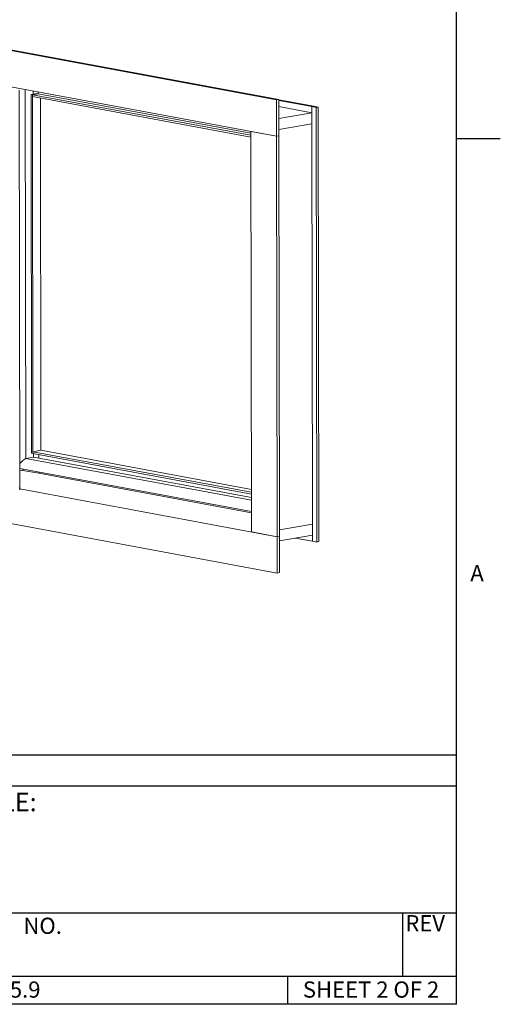
# Paper-space layout 'SHEET 2' of a CAD drawing. Units: inches. Extents: x 0.1 to 10.8, y 0.2 to 8.4.
# Drawn here: x 8.7 to 10.8, y 0.4 to 4.8 of the extents above; entities that cross this region are included whole.
import ezdxf

# ---------------------------------------------------------------- set-up
doc = ezdxf.new("R2010")
doc.units = ezdxf.units.IN
doc.header["$MEASUREMENT"] = 0
doc.layers.add('FORMAT', color=7, linetype='Continuous')
doc.styles.add('SLDTEXTSTYLE0', font='TXT', dxfattribs={"width": 0.605})

psp = doc.layouts.new('SHEET 2')

# ---------------------------------------------------------------- linework, layer by layer
at = {"color": 8, "linetype": 'Continuous', "lineweight": 0}
for q in [(10.6299, 8.1921), (0.3299, 0.3921)]:
    psp.add_line((10.6299, 0.3921), q, dxfattribs=at)
at = {"color": 7, "linetype": 'Continuous', "lineweight": 15}
for p, q in [((8.3277, 4.7461), (9.8291, 4.4677)), ((8.3169, 4.7442), (9.8183, 4.4659)), ((8.3172, 4.5803), (9.8186, 4.3019)), ((8.6617, 2.7116), (8.6589, 4.5094)), ((8.6887, 2.851), (8.6862, 4.5118)), ((8.7386, 4.4945), (8.7122, 4.4899)), ((8.7122, 4.4899), (8.7179, 4.4889)), ((8.7146, 2.874), (8.7122, 4.4899)), ((8.7444, 4.4935), (8.7179, 4.4889)), ((8.7179, 4.4889), (8.718, 4.4807)), ((8.7179, 4.4889), (9.7031, 4.3062)), ((8.7204, 2.8729), (8.7179, 4.4889)), ((8.718, 4.4807), (9.7031, 4.298)), ((8.7212, 4.4915), (8.7212, 4.5054)), ((8.7386, 4.4945), (8.7444, 4.4935)), ((8.7444, 4.5011), (8.7444, 4.4935)), ((8.7444, 4.4935), (9.7031, 4.3157)), ((8.7564, 2.8874), (8.754, 4.474)), ((9.8183, 4.4659), (9.8291, 4.4677)), ((9.8186, 4.3019), (9.8183, 4.4659)), ((9.8291, 4.4677), (9.8294, 4.3038)), ((9.8291, 4.4666), (9.9869, 4.4374)), ((9.8291, 4.4632), (9.9773, 4.4357)), ((9.8292, 4.4353), (9.9774, 4.4078)), ((9.9773, 4.4357), (9.9869, 4.4374)), ((9.9774, 4.4078), (9.9773, 4.4357)), ((9.9773, 4.4357), (9.9775, 4.3586)), ((9.997, 4.432), (9.9773, 4.4357)), ((9.9869, 4.4374), (10.0066, 4.4337)), ((9.8293, 4.382), (9.9774, 4.4078)), ((9.997, 4.432), (10.0066, 4.4337)), ((9.997, 4.432), (9.9999, 2.4744)), ((10.0066, 4.4337), (10.0096, 2.4761)), ((9.8293, 4.3328), (9.9775, 4.3586)), ((9.9775, 4.3586), (9.9802, 2.5551)), ((9.7031, 4.3233), (9.8186, 4.3019)), ((9.7031, 4.3233), (9.7058, 2.5198)), ((9.8294, 4.3038), (9.8186, 4.3019)), ((9.8186, 4.3019), (9.8213, 2.4984)), ((9.8294, 4.3038), (9.8321, 2.5003)), ((8.7204, 2.8811), (8.7564, 2.8874)), ((9.7055, 2.7114), (8.7564, 2.8874)), ((8.7237, 2.8571), (8.6887, 2.851)), ((9.7056, 2.6625), (8.6887, 2.851)), ((8.7146, 2.874), (8.7204, 2.8729)), ((8.7204, 2.8811), (8.7204, 2.8729)), ((9.7055, 2.6985), (8.7204, 2.8811)), ((9.7056, 2.6903), (8.7204, 2.8729)), ((8.7237, 2.8571), (8.7237, 2.8723)), ((9.7056, 2.6751), (8.7237, 2.8571)), ((8.7468, 2.868), (8.7469, 2.8528)), ((9.7057, 2.6112), (8.6615, 2.8048)), ((8.6751, 2.7971), (8.6615, 2.7947)), ((8.6751, 2.7971), (8.6751, 2.8023)), ((8.747, 2.7837), (8.6751, 2.7971)), ((8.747, 2.789), (8.747, 2.7837)), ((9.7057, 2.606), (8.747, 2.7837)), ((9.8213, 2.4984), (8.6617, 2.7134)), ((9.8216, 2.3344), (8.3202, 2.6128)), ((9.8321, 2.5293), (9.9802, 2.5551)), ((9.9802, 2.5551), (9.9803, 2.478)), ((9.7058, 2.5198), (9.8213, 2.4984)), ((9.8321, 2.5003), (9.8213, 2.4984)), ((9.8213, 2.4984), (9.8216, 2.3344)), ((9.8324, 2.3363), (9.8321, 2.5003)), ((9.9803, 2.5059), (9.8322, 2.4801)), ((9.9803, 2.478), (9.9028, 2.4924)), ((9.9803, 2.478), (9.9803, 2.5059)), ((9.9803, 2.478), (9.9999, 2.4744)), ((9.9999, 2.4744), (10.0096, 2.4761)), ((9.8216, 2.3344), (9.8324, 2.3363))]:
    psp.add_line(p, q, dxfattribs=at)
for centre, major_axis, ratio, start_param, end_param in [((8.6831, 2.8309), (0.03, 0.025), 0.33837, 1.117274, 2.063154), ((8.6512, 2.719), (0.0101, -0.0085), 0.314166, 6.024508, 7.347358)]:
    psp.add_ellipse(centre, major_axis=major_axis, ratio=ratio, start_param=start_param, end_param=end_param, dxfattribs=at)
at = {"layer": 'FORMAT'}
for p, q in [((10.6299, 0.3921), (10.6299, 8.1921)), ((10.6299, 4.2921), (10.8268, 4.2921)), ((10.6299, 0.3921), (0.3299, 0.3921))]:
    psp.add_line(p, q, dxfattribs=at)
at = {"layer": 'FORMAT', "color": 8}
for p, q in [((6.7627, 1.5159), (10.6299, 1.5159)), ((6.7627, 1.5159), (10.6299, 1.5159)), ((8.3557, 1.3759), (10.6299, 1.3759)), ((6.7627, 0.8047), (10.6299, 0.8047)), ((10.3866, 0.8047), (10.3866, 0.5181)), ((8.0854, 0.5181), (10.6299, 0.5181)), ((9.8682, 0.5181), (9.8682, 0.3921))]:
    psp.add_line(p, q, dxfattribs=at)

# ---------------------------------------------------------------- texts
at = {"layer": 'FORMAT', "attachment_point": 1, "style": 'SLDTEXTSTYLE0'}
for s, insert, char_height in [('A', (10.6917, 2.3703), 0.0729), ('TITLE:', (8.4075, 1.345), 0.08333), ('DWG.  NO.', (8.3811, 0.7822), 0.07292), ('REV', (10.3987, 0.7938), 0.07292), ('WEIGHT: 5.9', (8.191, 0.495), 0.072917), ('SHEET 2 OF 2', (9.9369, 0.495), 0.072917)]:
    psp.add_mtext(s, dxfattribs=dict(at, insert=insert, char_height=char_height))

doc.saveas('drawing.dxf')
